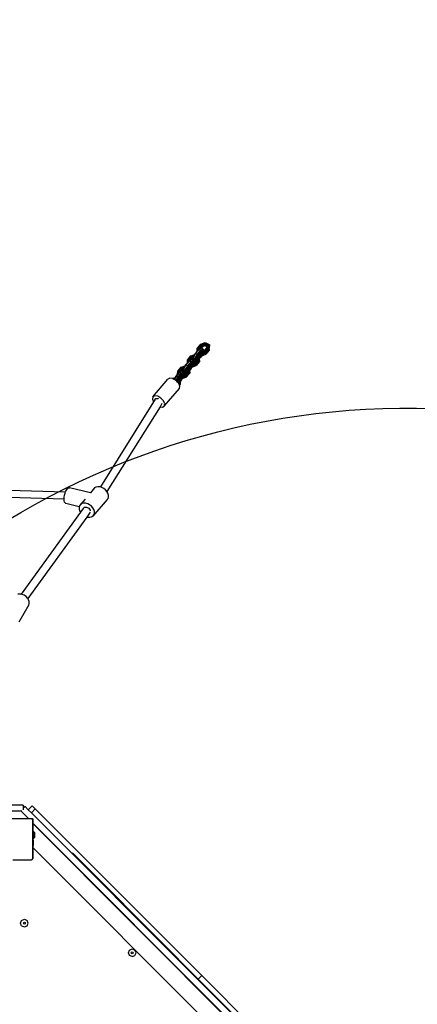
# Model space of a CAD drawing. Units: centimetres. Extents: x -1489 to 1287, y -3575 to -2192.
# Drawn here: x 350 to 428, y -3029 to -2838 of the extents above; entities that cross this region are included whole.
import ezdxf

# ---------------------------------------------------------------- set-up
doc = ezdxf.new("R2010")
doc.units = ezdxf.units.CM
doc.layers.add('VP-DIM', color=7, linetype='Continuous')
doc.layers.add('VP-HIC', color=6, linetype='Continuous')
doc.layers.add('VP-EQ', color=7, linetype='Continuous', true_color=0x8a3492)
doc.dimstyles.new('Strefa', dxfattribs={"dimtxt": 14, "dimasz": 20, "dimexe": 20, "dimexo": 50, "dimgap": 20, "dimtad": 0, "dimdec": 0, "dimzin": 0, "dimdsep": 46, "dimtxsty": 'Standard', "dimcen": 0.09, "dimadec": 0, "dimazin": 0, "dimtfac": 1, "dimtdec": 4, "dimtofl": 0, "dimtmove": 0, "dimatfit": 3, "dimfxl": 70, "dimfxlon": 1, "dimtolj": 1, "dimtzin": 0, "dimarcsym": 0})

# ---------------------------------------------------------------- blocks, each defined once
blk = doc.blocks.new('*D3')
at = {"layer": 'Defpoints', "color": 0, "transparency": 16777216}
for p in [(862.04, -2241.59), (-775.15, -3044.32), (862.04, -3106.37)]:
    blk.add_point(p, dxfattribs=at)
at = {"layer": 'VP-DIM', "color": 0, "lineweight": -2, "transparency": 16777216}
for p, q in [((-775.15, -2341.59), (-775.15, -2191.59)), ((862.04, -2341.59), (862.04, -2191.59)), ((-725.15, -2241.59), (-26.55, -2241.59)), ((812.04, -2241.59), (113.45, -2241.59))]:
    blk.add_line(p, q, dxfattribs=at)
at = {"layer": 'VP-DIM', "color": 0, "transparency": 16777216}
for points in [[(-725.15, -2233.26), (-725.15, -2249.93), (-775.15, -2241.59)], [(812.04, -2249.93), (812.04, -2233.26), (862.04, -2241.59)]]:
    blk.add_solid(points, dxfattribs=at)
at = {"layer": 'VP-DIM', "color": 0, "transparency": 16777216, "insert": (43.45, -2241.59), "char_height": 30, "attachment_point": 5}
blk.add_mtext('\\A1;1637', dxfattribs=at)
blk = doc.blocks.new('*D4')
at = {"layer": 'Defpoints', "color": 0, "transparency": 16777216}
for p in [(682.24, -2419.04), (-577, -3085.8), (682.24, -3104.29)]:
    blk.add_point(p, dxfattribs=at)
at = {"layer": 'VP-DIM', "color": 0, "lineweight": -2, "transparency": 16777216}
for p, q in [((-577, -2519.04), (-577, -2369.04)), ((682.24, -2519.04), (682.24, -2369.04)), ((-527, -2419.04), (-17.38, -2419.04)), ((632.24, -2419.04), (122.62, -2419.04))]:
    blk.add_line(p, q, dxfattribs=at)
at = {"layer": 'VP-DIM', "color": 0, "transparency": 16777216}
for points in [[(-527, -2410.71), (-527, -2427.37), (-577, -2419.04)], [(632.24, -2427.37), (632.24, -2410.71), (682.24, -2419.04)]]:
    blk.add_solid(points, dxfattribs=at)
at = {"layer": 'VP-DIM', "color": 0, "transparency": 16777216, "insert": (52.62, -2419.04), "char_height": 30, "attachment_point": 5}
blk.add_mtext('\\A1;1259', dxfattribs=at)
blk = doc.blocks.new('*D5')
at = {"layer": 'Defpoints', "color": 0, "transparency": 16777216}
for p in [(-175.25, -2791.24), (332.81, -3375.01), (1096.78, -3375.01)]:
    blk.add_point(p, dxfattribs=at)
at = {"layer": 'VP-DIM', "color": 0, "lineweight": -2, "transparency": 16777216}
for p, q in [((996.78, -2791.24), (1146.78, -2791.24)), ((1096.78, -2841.24), (1096.78, -3034.15)), ((1096.78, -3325.01), (1096.78, -3154.15)), ((996.78, -3375.01), (1146.78, -3375.01))]:
    blk.add_line(p, q, dxfattribs=at)
at = {"layer": 'VP-DIM', "color": 0, "transparency": 16777216}
for points in [[(1105.11, -2841.24), (1088.44, -2841.24), (1096.78, -2791.24)], [(1088.44, -3325.01), (1105.11, -3325.01), (1096.78, -3375.01)]]:
    blk.add_solid(points, dxfattribs=at)
at = {"layer": 'VP-DIM', "color": 0, "transparency": 16777216, "insert": (1096.78, -3094.15), "char_height": 30, "attachment_point": 5, "rotation": 90}
blk.add_mtext('\\A1;584', dxfattribs=at)
blk = doc.blocks.new('*D6')
at = {"layer": 'Defpoints', "color": 0, "transparency": 16777216}
for p in [(-198.15, -2591.24), (309.97, -3575.01), (1237.5, -3575.01)]:
    blk.add_point(p, dxfattribs=at)
at = {"layer": 'VP-DIM', "color": 0, "lineweight": -2, "transparency": 16777216}
for p, q in [((1137.5, -2591.24), (1287.5, -2591.24)), ((1237.5, -2641.24), (1237.5, -3026.8)), ((1237.5, -3525.01), (1237.5, -3146.8)), ((1137.5, -3575.01), (1287.5, -3575.01))]:
    blk.add_line(p, q, dxfattribs=at)
at = {"layer": 'VP-DIM', "color": 0, "transparency": 16777216}
for points in [[(1245.83, -2641.24), (1229.16, -2641.24), (1237.5, -2591.24)], [(1229.16, -3525.01), (1245.83, -3525.01), (1237.5, -3575.01)]]:
    blk.add_solid(points, dxfattribs=at)
at = {"layer": 'VP-DIM', "color": 0, "transparency": 16777216, "insert": (1237.5, -3086.8), "char_height": 30, "attachment_point": 5, "rotation": 90}
blk.add_mtext('\\A1;984', dxfattribs=at)
blk = doc.blocks.new('3050')
at = {"layer": 'VP-EQ', "color": 0}
for p, q in [((366.52, 205.21), (366.48, 204.61)), ((367.19, 205.99), (366.52, 205.21)), ((366.6, 205.25), (366.52, 205.21)), ((366.56, 204.7), (366.6, 205.25)), ((366.6, 205.25), (367.26, 206.03)), ((366.81, 205), (366.82, 205.14)), ((366.82, 205.14), (367.48, 205.92)), ((366.82, 205.14), (366.91, 205.05)), ((367.07, 205.13), (366.91, 205.05)), ((367.38, 205.26), (366.92, 205.03)), ((367.62, 205.78), (367.07, 205.13)), ((367.24, 205.21), (367.07, 205.13)), ((367.19, 205.99), (367.26, 206.03)), ((367.7, 205.12), (367.22, 204.88)), ((367.38, 205.26), (367.24, 205.21)), ((367.26, 206.03), (368.09, 206.36)), ((367.62, 205.55), (367.38, 205.26)), ((367.4, 205.27), (367.38, 205.26)), ((367.7, 205.12), (367.4, 205.27)), ((367.48, 205.92), (368.08, 206.16)), ((367.48, 205.92), (367.62, 205.78)), ((368.07, 205.95), (367.62, 205.78)), ((367.62, 205.78), (367.62, 205.55)), ((368.07, 205.72), (367.62, 205.55)), ((367.7, 205.12), (367.76, 204.99)), ((367.8, 204.58), (368.47, 205.36)), ((368.61, 205.37), (367.94, 204.59)), ((368.08, 206.16), (368.07, 205.95)), ((368.49, 205.74), (368.07, 205.95)), ((368.07, 205.95), (368.07, 205.72)), ((368.48, 205.52), (368.07, 205.72)), ((368.08, 206.16), (368.64, 205.88)), ((368.09, 206.36), (368.87, 205.97)), ((368.83, 205.26), (368.16, 204.48)), ((368.9, 205.14), (368.24, 204.36)), ((368.47, 205.36), (368.48, 205.52)), ((368.61, 205.37), (368.47, 205.36)), ((368.48, 205.52), (368.49, 205.74)), ((368.64, 205.88), (368.49, 205.74)), ((368.64, 205.88), (368.61, 205.37)), ((368.87, 205.97), (368.83, 205.26)), ((368.9, 205.14), (368.83, 205.26)), ((368.95, 205.92), (368.87, 205.97)), ((368.9, 205.14), (368.95, 205.92)), ((368.9, 204.91), (368.95, 205.69)), ((368.9, 205.14), (368.9, 204.91)), ((368.95, 205.92), (368.95, 205.69)), ((365.28, 203.76), (364.62, 202.97)), ((364.7, 203.01), (365.36, 203.8)), ((364.92, 202.9), (365.58, 203.69)), ((365.72, 203.54), (365.17, 202.89)), ((365.28, 203.76), (365.36, 203.8)), ((365.36, 203.8), (366.07, 204.07)), ((365.72, 203.31), (365.48, 203.02)), ((365.58, 203.69), (365.94, 203.82)), ((365.58, 203.69), (365.72, 203.54)), ((365.8, 203.57), (365.72, 203.54)), ((365.72, 203.54), (365.72, 203.31)), ((365.73, 203.31), (365.72, 203.31)), ((365.73, 203.31), (365.72, 202.92)), ((365.8, 203.57), (365.73, 203.43)), ((365.77, 203.35), (365.73, 203.43)), ((365.73, 203.43), (365.73, 203.31)), ((366.25, 204.25), (365.77, 203.35)), ((365.77, 203.35), (365.77, 202.9)), ((366.07, 203.21), (365.77, 203.35)), ((365.94, 203.82), (365.8, 203.57)), ((366.07, 204.07), (365.94, 203.82)), ((366.15, 204.22), (366.07, 204.07)), ((366.55, 204.1), (366.07, 203.21)), ((366.07, 203.21), (366.21, 203.18)), ((366.07, 203.21), (366.07, 202.54)), ((366.48, 204.61), (366.15, 204.22)), ((366.25, 204.25), (366.15, 204.22)), ((366.21, 203.18), (366.65, 203.99)), ((366.92, 205.03), (366.25, 204.25)), ((366.55, 204.1), (366.25, 204.25)), ((366.34, 203.24), (366.41, 203.37)), ((366.34, 203.22), (366.34, 203.24)), ((366.55, 203.11), (366.34, 203.22)), ((366.34, 203.01), (366.34, 203.22)), ((366.41, 203.37), (366.51, 203.55)), ((366.58, 203.28), (366.41, 203.37)), ((366.56, 204.7), (366.48, 204.61)), ((366.51, 203.55), (366.59, 203.71)), ((366.59, 203.51), (366.51, 203.55)), ((367.22, 204.88), (366.55, 204.1)), ((366.65, 203.99), (366.55, 204.1)), ((366.81, 205), (366.56, 204.7)), ((366.57, 203.14), (366.58, 203.28)), ((366.58, 203.28), (366.59, 203.51)), ((366.59, 203.71), (366.65, 203.82)), ((366.59, 203.71), (366.74, 203.64)), ((366.74, 203.64), (366.59, 203.51)), ((366.65, 203.99), (367.32, 204.78)), ((366.65, 203.82), (366.69, 203.87)), ((366.69, 203.87), (366.82, 204.02)), ((366.69, 203.87), (366.7, 203.86)), ((366.7, 203.86), (366.81, 204)), ((366.7, 203.86), (366.74, 203.84)), ((366.74, 203.64), (366.7, 203.13)), ((366.74, 203.84), (366.87, 204)), ((366.74, 203.84), (366.97, 203.73)), ((366.82, 205.01), (366.81, 205)), ((366.81, 204), (366.83, 204.02)), ((366.81, 204), (366.85, 204.01)), ((366.91, 205.05), (366.82, 205.01)), ((366.82, 205.01), (366.92, 205.03)), ((366.82, 204.02), (366.96, 204.19)), ((366.82, 204.02), (366.83, 204.02)), ((366.83, 204.02), (366.85, 204.01)), ((366.85, 204.01), (366.87, 204)), ((366.87, 204), (367.17, 203.85)), ((367.22, 204.88), (366.92, 205.03)), ((366.97, 203.73), (366.93, 203.02)), ((366.96, 204.19), (367.05, 204.29)), ((366.96, 204.19), (367.33, 204.01)), ((367.04, 203.69), (366.97, 203.73)), ((367, 202.91), (367.05, 203.68)), ((367, 202.67), (367.04, 203.25)), ((367.04, 203.69), (367.17, 203.85)), ((367.05, 203.68), (367.04, 203.69)), ((367.31, 203.57), (367.04, 203.25)), ((367.04, 203.25), (367.05, 203.43)), ((367.05, 204.29), (367.18, 204.44)), ((367.33, 204.15), (367.05, 204.29)), ((367.31, 203.74), (367.05, 203.43)), ((367.05, 203.68), (367.05, 203.45)), ((367.05, 203.43), (367.05, 203.45)), ((367.17, 203.85), (367.28, 203.8)), ((367.18, 204.44), (367.21, 204.47)), ((367.35, 204.35), (367.18, 204.44)), ((367.21, 204.47), (367.31, 204.6)), ((367.21, 204.47), (367.35, 204.4)), ((367.22, 204.88), (367.32, 204.78)), ((367.31, 203.74), (367.28, 203.8)), ((367.28, 203.8), (367.33, 203.78)), ((367.45, 204.67), (367.31, 204.6)), ((367.31, 204.6), (367.32, 204.61)), ((367.45, 203.82), (367.31, 203.57)), ((367.33, 203.78), (367.31, 203.74)), ((367.32, 204.78), (367.76, 204.99)), ((367.32, 204.61), (367.63, 204.76)), ((368.16, 204.48), (367.33, 204.15)), ((367.33, 204.01), (368.24, 204.36)), ((367.33, 204.01), (367.33, 204.15)), ((367.33, 204.01), (367.33, 203.78)), ((367.33, 203.78), (367.45, 203.82)), ((367.33, 203.78), (367.33, 203.78)), ((367.94, 204.59), (367.35, 204.35)), ((367.35, 204.4), (367.45, 204.44)), ((367.35, 204.35), (367.35, 204.4)), ((367.63, 204.76), (367.45, 204.67)), ((367.45, 204.44), (367.45, 204.67)), ((367.45, 204.44), (367.63, 204.51)), ((367.45, 203.82), (368.24, 204.13)), ((367.63, 204.76), (367.63, 204.51)), ((367.63, 204.51), (367.75, 204.56)), ((367.76, 204.99), (367.75, 204.56)), ((367.75, 204.56), (367.8, 204.58)), ((367.94, 204.59), (367.8, 204.58)), ((368.24, 204.36), (368.16, 204.48)), ((368.9, 204.91), (368.24, 204.13)), ((368.24, 204.36), (368.24, 204.13)), ((363.38, 201.52), (362.72, 200.74)), ((362.8, 200.78), (363.46, 201.56)), ((363.02, 200.67), (363.68, 201.45)), ((363.82, 201.3), (363.26, 200.65)), ((363.38, 201.52), (363.46, 201.56)), ((363.46, 201.56), (364.17, 201.83)), ((363.68, 201.45), (364.04, 201.59)), ((363.68, 201.45), (363.82, 201.3)), ((363.9, 201.34), (363.82, 201.3)), ((363.82, 201.3), (363.82, 201.07)), ((363.9, 201.34), (363.83, 201.19)), ((364.35, 202.01), (363.87, 201.12)), ((364.04, 201.59), (363.9, 201.34)), ((364.17, 201.83), (364.04, 201.59)), ((364.25, 201.99), (364.17, 201.83)), ((364.65, 201.86), (364.17, 200.97)), ((364.58, 202.37), (364.25, 201.99)), ((364.35, 202.01), (364.25, 201.99)), ((364.31, 200.94), (364.75, 201.76)), ((365.02, 202.8), (364.35, 202.01)), ((364.65, 201.86), (364.35, 202.01)), ((364.51, 201.13), (364.6, 201.31)), ((364.62, 202.97), (364.58, 202.37)), ((364.66, 202.47), (364.58, 202.37)), ((364.6, 201.31), (364.69, 201.47)), ((364.69, 201.27), (364.6, 201.31)), ((364.7, 203.01), (364.62, 202.97)), ((365.32, 202.65), (364.65, 201.86)), ((364.75, 201.76), (364.65, 201.86)), ((364.66, 202.47), (364.7, 203.01)), ((364.91, 202.76), (364.66, 202.47)), ((364.68, 201.04), (364.69, 201.27)), ((364.69, 201.47), (364.75, 201.59)), ((364.69, 201.47), (364.84, 201.4)), ((364.84, 201.4), (364.69, 201.27)), ((364.75, 201.76), (365.42, 202.54)), ((364.75, 201.59), (364.79, 201.63)), ((364.79, 201.63), (364.93, 201.79)), ((364.79, 201.63), (364.8, 201.63)), ((364.8, 201.63), (364.91, 201.76)), ((364.8, 201.63), (364.84, 201.61)), ((364.84, 201.4), (364.8, 200.89)), ((364.84, 201.61), (364.97, 201.76)), ((364.84, 201.61), (365.07, 201.49)), ((364.91, 202.76), (364.92, 202.9)), ((364.92, 202.77), (364.91, 202.76)), ((364.91, 201.76), (364.93, 201.79)), ((364.91, 201.76), (364.95, 201.78)), ((364.92, 202.9), (365, 202.81)), ((365, 202.81), (364.92, 202.77)), ((364.92, 202.77), (365.02, 202.8)), ((364.92, 201.79), (364.93, 201.79)), ((364.93, 201.79), (365.06, 201.95)), ((364.93, 201.79), (364.95, 201.78)), ((364.95, 201.78), (364.97, 201.76)), ((364.97, 201.76), (365.27, 201.61)), ((365.17, 202.89), (365, 202.81)), ((365.48, 203.02), (365.02, 202.8)), ((365.32, 202.65), (365.02, 202.8)), ((365.07, 201.49), (365.02, 200.78)), ((365.06, 201.95), (365.15, 202.05)), ((365.06, 201.95), (365.43, 201.77)), ((365.14, 201.45), (365.07, 201.49)), ((365.1, 200.67), (365.15, 201.45)), ((365.14, 201.45), (365.27, 201.61)), ((365.15, 201.45), (365.14, 201.45)), ((365.41, 201.33), (365.14, 201.01)), ((365.15, 202.05), (365.27, 202.2)), ((365.43, 201.92), (365.15, 202.05)), ((365.41, 201.5), (365.15, 201.19)), ((365.15, 201.45), (365.15, 201.21)), ((365.34, 202.98), (365.17, 202.89)), ((365.27, 202.2), (365.31, 202.24)), ((365.44, 202.12), (365.27, 202.2)), ((365.27, 201.61), (365.37, 201.56)), ((365.31, 202.24), (365.41, 202.36)), ((365.31, 202.24), (365.45, 202.16)), ((365.8, 202.88), (365.32, 202.65)), ((365.32, 202.65), (365.42, 202.54)), ((365.48, 203.02), (365.34, 202.98)), ((365.41, 201.5), (365.37, 201.56)), ((365.37, 201.56), (365.43, 201.54)), ((365.55, 202.43), (365.41, 202.36)), ((365.41, 202.36), (365.42, 202.37)), ((365.55, 201.58), (365.41, 201.33)), ((365.43, 201.54), (365.41, 201.5)), ((365.42, 202.54), (365.85, 202.75)), ((365.42, 202.37), (365.73, 202.52)), ((366.26, 202.24), (365.43, 201.92)), ((365.43, 201.77), (366.34, 202.12)), ((365.43, 201.77), (365.43, 201.92)), ((365.43, 201.77), (365.43, 201.54)), ((365.43, 201.54), (365.55, 201.58)), ((365.43, 201.54), (365.43, 201.54)), ((366.04, 202.35), (365.44, 202.12)), ((365.44, 202.12), (365.45, 202.16)), ((365.45, 202.16), (365.55, 202.2)), ((365.5, 203.03), (365.48, 203.02)), ((365.72, 202.92), (365.5, 203.03)), ((365.73, 202.52), (365.55, 202.43)), ((365.55, 202.2), (365.55, 202.43)), ((365.55, 202.2), (365.73, 202.27)), ((365.55, 201.58), (366.34, 201.89)), ((365.77, 202.9), (365.72, 202.92)), ((365.73, 202.52), (365.73, 202.27)), ((365.73, 202.27), (365.85, 202.32)), ((365.8, 202.88), (365.77, 202.9)), ((365.8, 202.88), (365.85, 202.75)), ((365.85, 202.75), (365.85, 202.65)), ((366.07, 202.54), (365.85, 202.65)), ((365.85, 202.65), (365.85, 202.32)), ((365.85, 202.32), (365.9, 202.34)), ((365.9, 202.34), (366.08, 202.55)), ((366.04, 202.35), (365.9, 202.34)), ((366.7, 203.13), (366.04, 202.35)), ((366.07, 202.54), (366.08, 202.55)), ((366.08, 202.55), (366.21, 202.7)), ((366.21, 202.7), (366.21, 203.18)), ((366.21, 202.7), (366.34, 202.85)), ((366.93, 203.02), (366.26, 202.24)), ((366.34, 202.12), (366.26, 202.24)), ((366.34, 203.01), (366.55, 203.11)), ((366.34, 202.85), (366.55, 203.11)), ((366.34, 202.85), (366.34, 203.01)), ((367, 202.91), (366.34, 202.12)), ((367, 202.67), (366.34, 201.89)), ((366.34, 202.12), (366.34, 201.89)), ((366.55, 203.11), (366.57, 203.14)), ((366.55, 203.11), (366.57, 203.12)), ((366.55, 203.11), (366.55, 203.11)), ((366.57, 203.12), (366.57, 203.14)), ((366.7, 203.13), (366.57, 203.12)), ((367, 202.91), (366.93, 203.02)), ((367, 202.91), (367, 202.67)), ((361.23, 199.46), (360.85, 199.26)), ((361.75, 199.38), (361.23, 199.46)), ((361.75, 199.38), (362.26, 199.57)), ((361.77, 199.37), (361.75, 199.38)), ((361.77, 199.37), (362.25, 199.56)), ((361.81, 199.37), (361.77, 199.37)), ((361.97, 199.27), (361.81, 199.37)), ((362.45, 199.78), (362.13, 199.18)), ((362.25, 199.56), (362.13, 199.33)), ((362.26, 199.57), (362.25, 199.56)), ((362.35, 199.75), (362.26, 199.57)), ((362.68, 200.13), (362.35, 199.75)), ((362.45, 199.78), (362.35, 199.75)), ((362.75, 199.63), (362.42, 199.01)), ((363.12, 200.56), (362.45, 199.78)), ((362.75, 199.63), (362.45, 199.78)), ((362.52, 198.9), (362.85, 199.52)), ((362.72, 200.74), (362.68, 200.13)), ((362.76, 200.23), (362.68, 200.13)), ((362.8, 200.78), (362.72, 200.74)), ((363.42, 200.41), (362.75, 199.63)), ((362.85, 199.52), (362.75, 199.63)), ((362.76, 200.23), (362.8, 200.78)), ((363.01, 200.52), (362.76, 200.23)), ((362.85, 199.52), (363.52, 200.3)), ((362.85, 199.35), (362.88, 199.38)), ((362.88, 199.38), (362.89, 199.4)), ((362.88, 199.38), (362.89, 199.38)), ((362.89, 199.4), (363.02, 199.55)), ((362.89, 199.4), (362.9, 199.39)), ((362.89, 199.38), (362.9, 199.39)), ((362.89, 199.38), (362.93, 199.36)), ((362.9, 199.39), (363.01, 199.52)), ((362.9, 199.39), (362.94, 199.37)), ((362.93, 199.36), (362.94, 199.37)), ((362.93, 199.36), (363.17, 199.24)), ((362.94, 199.37), (363.07, 199.52)), ((362.94, 199.37), (363.24, 199.22)), ((363.01, 200.52), (363.02, 200.67)), ((363.02, 200.53), (363.01, 200.52)), ((363.01, 199.52), (363.02, 199.55)), ((363.01, 199.52), (363.04, 199.54)), ((363.02, 200.67), (363.1, 200.57)), ((363.1, 200.57), (363.02, 200.53)), ((363.02, 200.53), (363.12, 200.56)), ((363.02, 199.55), (363.16, 199.71)), ((363.02, 199.55), (363.02, 199.55)), ((363.02, 199.55), (363.04, 199.54)), ((363.04, 199.54), (363.07, 199.52)), ((363.07, 199.52), (363.37, 199.37)), ((363.26, 200.65), (363.1, 200.57)), ((363.57, 200.79), (363.12, 200.56)), ((363.42, 200.41), (363.12, 200.56)), ((363.16, 199.71), (363.25, 199.82)), ((363.16, 199.71), (363.53, 199.53)), ((363.24, 199.22), (363.37, 199.37)), ((363.25, 199.82), (363.37, 199.96)), ((363.53, 199.68), (363.25, 199.82)), ((363.44, 200.74), (363.26, 200.65)), ((363.37, 199.96), (363.4, 200)), ((363.54, 199.88), (363.37, 199.96)), ((363.37, 199.37), (363.47, 199.32)), ((363.4, 200), (363.51, 200.12)), ((363.4, 200), (363.55, 199.93)), ((363.9, 200.64), (363.42, 200.41)), ((363.42, 200.41), (363.52, 200.3)), ((363.57, 200.79), (363.44, 200.74)), ((363.65, 200.19), (363.51, 200.12)), ((363.51, 200.12), (363.52, 200.13)), ((363.52, 200.3), (363.95, 200.52)), ((363.52, 200.13), (363.83, 200.28)), ((363.53, 199.53), (363.52, 199.3)), ((364.36, 200), (363.53, 199.68)), ((363.53, 199.53), (364.44, 199.88)), ((363.53, 199.53), (363.53, 199.68)), ((364.14, 200.11), (363.54, 199.88)), ((363.54, 199.88), (363.55, 199.93)), ((363.55, 199.93), (363.65, 199.96)), ((363.82, 201.07), (363.57, 200.79)), ((363.6, 200.79), (363.57, 200.79)), ((363.82, 200.68), (363.6, 200.79)), ((363.83, 200.28), (363.65, 200.19)), ((363.65, 199.96), (363.65, 200.19)), ((363.65, 199.96), (363.83, 200.03)), ((363.65, 199.35), (364.44, 199.65)), ((363.83, 201.07), (363.82, 201.07)), ((363.83, 201.07), (363.82, 200.68)), ((363.87, 200.66), (363.82, 200.68)), ((363.87, 201.12), (363.83, 201.19)), ((363.83, 201.19), (363.83, 201.07)), ((363.83, 200.28), (363.83, 200.03)), ((363.83, 200.03), (363.95, 200.08)), ((363.87, 201.12), (363.87, 200.66)), ((364.17, 200.97), (363.87, 201.12)), ((363.9, 200.64), (363.87, 200.66)), ((363.9, 200.64), (363.95, 200.52)), ((363.95, 200.52), (363.95, 200.41)), ((364.17, 200.31), (363.95, 200.41)), ((363.95, 200.41), (363.95, 200.08)), ((363.95, 200.08), (364, 200.1)), ((364, 200.1), (364.18, 200.31)), ((364.14, 200.11), (364, 200.1)), ((364.8, 200.89), (364.14, 200.11)), ((364.17, 200.97), (364.31, 200.94)), ((364.17, 200.97), (364.17, 200.31)), ((364.17, 200.31), (364.18, 200.31)), ((364.18, 200.31), (364.31, 200.46)), ((364.31, 200.46), (364.31, 200.94)), ((364.31, 200.46), (364.44, 200.61)), ((365.02, 200.78), (364.36, 200)), ((364.44, 199.88), (364.36, 200)), ((364.44, 201), (364.51, 201.13)), ((364.44, 200.98), (364.44, 201)), ((364.65, 200.88), (364.44, 200.98)), ((364.44, 200.77), (364.44, 200.98)), ((364.44, 200.77), (364.65, 200.88)), ((364.44, 200.61), (364.65, 200.87)), ((364.44, 200.61), (364.44, 200.77)), ((365.1, 200.67), (364.44, 199.88)), ((365.1, 200.44), (364.44, 199.65)), ((364.44, 199.88), (364.44, 199.65)), ((364.68, 201.04), (364.51, 201.13)), ((364.65, 200.88), (364.67, 200.9)), ((364.65, 200.87), (364.65, 200.88)), ((364.65, 200.87), (364.67, 200.88)), ((364.67, 200.9), (364.68, 201.04)), ((364.67, 200.88), (364.67, 200.9)), ((364.8, 200.89), (364.67, 200.88)), ((365.1, 200.67), (365.02, 200.78)), ((365.1, 200.44), (365.14, 201.01)), ((365.1, 200.67), (365.1, 200.44)), ((365.14, 201.01), (365.15, 201.19)), ((365.15, 201.19), (365.15, 201.21)), ((357.92, 195.81), (360.85, 199.26)), ((360.16, 194), (363.1, 197.46)), ((361.97, 199.27), (362.13, 199.33)), ((362.06, 199.22), (361.97, 199.27)), ((362.13, 199.33), (362.06, 199.22)), ((362.13, 199.18), (362.06, 199.22)), ((362.42, 199.01), (362.13, 199.18)), ((362.43, 199), (362.42, 199.01)), ((362.52, 198.9), (362.43, 199)), ((362.58, 198.84), (362.52, 198.9)), ((362.58, 198.84), (362.61, 198.89)), ((362.76, 198.65), (362.58, 198.84)), ((362.61, 198.89), (362.71, 199.08)), ((362.61, 198.89), (362.8, 198.8)), ((362.71, 199.08), (362.79, 199.24)), ((362.71, 199.08), (362.81, 199.03)), ((362.76, 198.65), (362.79, 198.69)), ((362.78, 198.63), (362.76, 198.65)), ((362.79, 198.69), (362.78, 198.64)), ((362.78, 198.62), (362.78, 198.64)), ((362.78, 198.64), (362.78, 198.63)), ((362.8, 198.64), (362.78, 198.64)), ((362.78, 198.62), (362.78, 198.63)), ((362.8, 198.61), (362.78, 198.62)), ((362.79, 199.24), (362.85, 199.35)), ((362.79, 199.24), (362.95, 199.16)), ((362.8, 198.8), (362.79, 198.69)), ((362.81, 199.03), (362.8, 198.8)), ((362.92, 198.65), (362.8, 198.64)), ((362.8, 198.64), (362.8, 198.61)), ((362.84, 198.56), (362.8, 198.61)), ((362.95, 199.16), (362.81, 199.03)), ((362.92, 198.65), (362.84, 198.56)), ((362.93, 198.46), (362.84, 198.56)), ((362.95, 199.16), (362.92, 198.65)), ((362.97, 198.37), (362.93, 198.46)), ((363.12, 198.55), (362.97, 198.37)), ((363.04, 198.21), (362.97, 198.37)), ((363.04, 198.21), (363.22, 198.42)), ((363.11, 198.06), (363.04, 198.21)), ((363.1, 197.46), (363.17, 197.9)), ((363.11, 198.06), (363.22, 198.19)), ((363.17, 197.9), (363.11, 198.06)), ((363.17, 199.24), (363.12, 198.55)), ((363.22, 198.42), (363.12, 198.55)), ((363.24, 199.22), (363.17, 199.24)), ((363.26, 198.8), (363.22, 198.19)), ((363.25, 198.78), (363.22, 198.42)), ((363.22, 198.19), (363.22, 198.42)), ((363.24, 199.22), (363.24, 199.22)), ((363.24, 199.22), (363.27, 199.21)), ((363.27, 199.21), (363.24, 199.22)), ((363.26, 198.95), (363.25, 198.78)), ((363.26, 198.8), (363.25, 198.78)), ((363.27, 199.21), (363.26, 198.98)), ((363.51, 199.1), (363.26, 198.8)), ((363.27, 198.98), (363.26, 198.97)), ((363.26, 198.98), (363.27, 198.98)), ((363.26, 198.98), (363.26, 198.97)), ((363.27, 198.97), (363.26, 198.95)), ((363.27, 198.97), (363.26, 198.8)), ((363.26, 198.97), (363.26, 198.95)), ((363.51, 199.27), (363.27, 198.98)), ((363.27, 198.98), (363.27, 199.21)), ((363.27, 198.98), (363.27, 198.97)), ((363.27, 198.97), (363.27, 198.98)), ((363.27, 198.98), (363.27, 198.98)), ((363.51, 199.27), (363.47, 199.32)), ((363.47, 199.32), (363.52, 199.3)), ((363.65, 199.35), (363.51, 199.1)), ((363.53, 199.3), (363.51, 199.27)), ((363.52, 199.3), (363.53, 199.3)), ((363.53, 199.3), (363.65, 199.35)), ((357.92, 195.81), (357.84, 195.37)), ((358.3, 196.01), (357.92, 195.81)), ((358.87, 195.91), (358.3, 196.01)), ((359.5, 195.55), (358.87, 195.91)), ((360, 195.01), (359.5, 195.55)), ((358.07, 194.83), (347.7, 178.26)), ((359.32, 193.88), (348.99, 177.38)), ((357.84, 195.37), (358.07, 194.83)), ((358.34, 195.25), (358.07, 194.83)), ((358.34, 195.25), (358.54, 195.46)), ((358.54, 195.46), (358.93, 195.46)), ((358.93, 195.46), (359.05, 195.4)), ((359.7, 194.5), (359.32, 193.88)), ((359.32, 193.88), (359.79, 193.8)), ((359.79, 193.8), (360.16, 194)), ((360.24, 194.44), (360, 195.01)), ((360.16, 194), (360.24, 194.44)), ((347.19, 178.3), (346.85, 178.22)), ((347.57, 178.29), (347.19, 178.3)), ((347.7, 178.26), (347.57, 178.29)), ((315.21, 176.69), (340.63, 175.93)), ((315.3, 178.09), (340.94, 177.32)), ((340.66, 176.29), (340.73, 176.69)), ((340.73, 176.69), (340.84, 177.08)), ((340.84, 177.08), (340.94, 177.32)), ((340.94, 177.32), (340.99, 177.44)), ((340.99, 177.44), (341.15, 177.74)), ((341.15, 177.74), (341.33, 177.96)), ((341.33, 177.96), (341.51, 178.09)), ((341.51, 178.09), (341.68, 178.11)), ((345.78, 177.12), (341.68, 178.11)), ((346.58, 178.06), (345.78, 177.12)), ((345.87, 177.09), (345.78, 177.12)), ((346.85, 178.22), (346.58, 178.06)), ((347.97, 178.18), (347.7, 178.26)), ((348.35, 177.99), (347.97, 178.18)), ((348.69, 177.72), (348.35, 177.99)), ((348.98, 177.41), (348.69, 177.72)), ((348.99, 177.38), (348.98, 177.41)), ((349.18, 177.05), (348.99, 177.38)), ((349.28, 176.69), (349.18, 177.05)), ((349.29, 176.35), (349.28, 176.69)), ((340.63, 175.93), (340.66, 176.29)), ((340.63, 175.91), (340.63, 175.93)), ((340.65, 175.58), (340.63, 175.91)), ((340.72, 175.31), (340.65, 175.58)), ((340.83, 175.14), (340.72, 175.31)), ((340.97, 175.06), (340.83, 175.14)), ((343.58, 174.42), (340.97, 175.06)), ((343.64, 174.61), (343.58, 174.42)), ((343.84, 174.85), (343.64, 174.61)), ((344.71, 175.87), (343.84, 174.85)), ((344.11, 175.02), (343.84, 174.85)), ((344.45, 175.1), (344.11, 175.02)), ((344.83, 175.08), (344.45, 175.1)), ((345.23, 174.98), (344.83, 175.08)), ((345.61, 174.79), (345.23, 174.98)), ((345.95, 174.52), (345.61, 174.79)), ((346.23, 174.2), (345.95, 174.52)), ((349, 175.8), (346.25, 172.59)), ((349, 175.8), (349.19, 176.04)), ((349.19, 176.04), (349.29, 176.35)), ((343.81, 173.33), (332.25, 157.37)), ((343.58, 174.42), (343.55, 174.3)), ((343.55, 174.3), (343.55, 173.96)), ((343.55, 173.96), (343.66, 173.6)), ((343.66, 173.6), (343.81, 173.33)), ((344.35, 174.09), (343.81, 173.33)), ((344.36, 174.09), (344.35, 174.09)), ((344.36, 174.09), (344.59, 174.34)), ((344.59, 174.34), (345, 174.36)), ((345, 174.36), (345.43, 174.14)), ((345.73, 173.35), (345.05, 172.41)), ((345.43, 174.14), (345.71, 173.76)), ((345.71, 173.76), (345.72, 173.61)), ((345.98, 172.42), (346.25, 172.59)), ((346.43, 173.85), (346.23, 174.2)), ((346.25, 172.59), (346.45, 172.84)), ((346.54, 173.49), (346.43, 173.85)), ((346.45, 172.84), (346.54, 173.14)), ((346.54, 173.14), (346.54, 173.49)), ((345.05, 172.41), (333.57, 156.56)), ((345.05, 172.41), (345.26, 172.36)), ((345.26, 172.36), (345.64, 172.35)), ((345.64, 172.35), (345.98, 172.42)), ((332.03, 157.41), (331.63, 157.39)), ((332.25, 157.37), (332.03, 157.41)), ((332.45, 157.33), (332.25, 157.37)), ((332.86, 157.17), (332.45, 157.33)), ((333.74, 155.29), (331.82, 151.93)), ((333.22, 156.94), (332.86, 157.17)), ((333.52, 156.64), (333.22, 156.94)), ((333.57, 156.56), (333.52, 156.64)), ((333.73, 156.3), (333.57, 156.56)), ((333.84, 155.95), (333.73, 156.3)), ((333.74, 155.29), (333.85, 155.6)), ((333.85, 155.6), (333.84, 155.95)), ((332.68, 116.33), (320.96, 116.33)), ((332.25, 115.13), (320.96, 115.13)), ((332.37, 115.13), (332.25, 115.13)), ((332.25, 115.13), (333.68, 113.7)), ((332.68, 116.33), (332.68, 115.73)), ((333.02, 116.06), (332.68, 115.73)), ((332.68, 115.73), (332.68, 115.42)), ((333.02, 116.06), (333.66, 115.42)), ((334.43, 116.19), (333.66, 115.42)), ((334.26, 114.82), (333.66, 115.42)), ((335.03, 115.59), (334.26, 114.82)), ((335.03, 115.59), (334.43, 116.19)), ((367.45, 83.17), (335.03, 115.59)), ((326.68, 113.7), (333.68, 113.7)), ((334.31, 113.68), (326.68, 113.68)), ((333.68, 113.7), (334.43, 113.7)), ((366.68, 82.4), (334.26, 114.82)), ((334.31, 113.68), (334.47, 113.56)), ((334.43, 113.7), (334.54, 113.55)), ((334.47, 113.56), (334.47, 105.84)), ((334.54, 113.55), (334.54, 112.84)), ((334.54, 112.84), (334.54, 112.71)), ((334.54, 112.84), (405.98, 41.4)), ((334.54, 112.71), (334.59, 112.66)), ((334.54, 112.71), (334.54, 112.46)), ((334.59, 112.46), (334.54, 112.46)), ((334.54, 112.46), (334.54, 111.51)), ((334.59, 111.51), (334.54, 111.51)), ((334.54, 111.51), (334.54, 109.48)), ((334.59, 112.66), (334.59, 112.66)), ((334.59, 112.66), (406.06, 41.19)), ((334.59, 112.66), (334.59, 112.46)), ((334.59, 111.51), (334.59, 112.46)), ((334.59, 111.24), (334.59, 111.51)), ((334.59, 111.24), (334.91, 110.92)), ((334.59, 111.24), (334.59, 109.74)), ((334.59, 109.48), (334.54, 109.48)), ((334.54, 109.48), (334.54, 108.46)), ((334.59, 109.74), (334.91, 110.06)), ((334.59, 109.48), (334.59, 109.74)), ((334.59, 109.48), (334.59, 108.46)), ((334.91, 110.06), (334.91, 110.92)), ((334.59, 108.46), (334.54, 108.46)), ((334.54, 108.46), (334.54, 108.08)), ((334.54, 108.08), (334.57, 108.05)), ((334.54, 108.08), (334.54, 105.93)), ((334.57, 106.06), (334.57, 108.05)), ((334.57, 108.05), (334.59, 108.03)), ((334.59, 108.03), (334.59, 108.46)), ((334.59, 108.03), (334.61, 108.01)), ((334.61, 106.11), (334.61, 108.01)), ((334.61, 108.01), (401.37, 41.25)), ((330.66, 105.68), (334.26, 105.68)), ((334.32, 105.73), (334.26, 105.68)), ((334.32, 105.73), (334.39, 105.76)), ((334.36, 105.76), (334.32, 105.73)), ((334.47, 105.84), (334.36, 105.76)), ((334.39, 105.76), (334.36, 105.76)), ((334.41, 105.76), (334.39, 105.76)), ((334.43, 105.78), (334.41, 105.76)), ((334.47, 105.84), (334.43, 105.78)), ((334.43, 105.78), (334.49, 105.83)), ((334.54, 105.93), (334.47, 105.84)), ((334.47, 105.84), (334.47, 105.84)), ((334.47, 105.84), (334.47, 105.84)), ((334.49, 105.83), (334.55, 105.91)), ((334.55, 105.91), (334.59, 106.01)), ((334.57, 106.06), (334.6, 106.06)), ((334.59, 106.01), (334.6, 106.06)), ((334.6, 106.06), (334.61, 106.11)), ((362.34, 86.95), (342.26, 107.03)), ((332.36, 93.88), (332.89, 94.1)), ((332.89, 94.1), (333.42, 93.88)), ((332.14, 93.35), (332.36, 93.88)), ((332.36, 92.82), (332.14, 93.35)), ((332.36, 92.82), (332.89, 92.6)), ((332.71, 93.35), (332.76, 93.48)), ((332.76, 93.23), (332.71, 93.35)), ((332.76, 93.48), (332.89, 93.53)), ((332.89, 93.18), (332.76, 93.23)), ((332.89, 93.53), (333.02, 93.48)), ((333.02, 93.23), (332.89, 93.18)), ((332.89, 92.6), (333.42, 92.82)), ((333.02, 93.48), (333.07, 93.35)), ((333.07, 93.35), (333.02, 93.23)), ((333.64, 93.35), (333.42, 93.88)), ((333.42, 92.82), (333.64, 93.35)), ((366.75, 82.47), (359.07, 90.15)), ((353.38, 88.11), (353.91, 88.33)), ((353.91, 88.33), (354.44, 88.11)), ((353.16, 87.58), (353.38, 88.11)), ((353.38, 87.05), (353.16, 87.58)), ((353.91, 86.83), (353.38, 87.05)), ((353.73, 87.58), (353.78, 87.7)), ((353.78, 87.45), (353.73, 87.58)), ((353.78, 87.7), (353.91, 87.75)), ((353.91, 87.4), (353.78, 87.45)), ((353.91, 87.75), (354.04, 87.7)), ((354.04, 87.45), (353.91, 87.4)), ((353.91, 86.83), (354.44, 87.05)), ((354.04, 87.7), (354.09, 87.58)), ((354.09, 87.58), (354.04, 87.45)), ((354.66, 87.58), (354.44, 88.11)), ((354.44, 87.05), (354.66, 87.58)), ((366.75, 82.47), (366.68, 82.4)), ((367.45, 83.17), (366.75, 82.47)), ((392.42, 56.8), (366.75, 82.47)), ((367.45, 83.17), (378.14, 72.48)), ((392.35, 56.73), (366.68, 82.4))]:
    blk.add_line(p, q, dxfattribs=at)
blk = doc.blocks.new('3050 2d')
at = {"layer": 'VP-EQ', "color": 0}
blk.add_lwpolyline([(733.76, -2956.66), (536.24, -2927.69, 0.470932), (388.93, -2749.41), (232.79, -2749.41, 0.220601), (118.29, -2802.51, 0.171113), (26.06, -2840.49), (-74.5, -2840.49), (-74.5, -2691.24, 0.414214), (-174.5, -2591.24), (-221.8, -2591.24, 0.414214), (-321.8, -2691.24), (-321.8, -2864.81, 0.077035), (-356.01, -2895.5), (-363.78, -2903.25, 0.156144), (-449.04, -2962.2), (-580.6, -2883.71, 0.41789)], format="xyb", dxfattribs=at)
blk.add_blockref('3050', (18.43, -3106.74), dxfattribs=at)

msp = doc.modelspace()

# ---------------------------------------------------------------- linework, layer by layer
at = {"layer": 'VP-HIC', "color": 6}
msp.add_lwpolyline([(26.06, -2840.49), (134.09, -2840.49, -0.414607), (284.09, -2990.69), (284.06, -3014.56, -0.361262), (447.75, -2914.72), (536.24, -2927.69, 0.470932), (388.93, -2749.41), (232.79, -2749.41, 0.220601), (118.29, -2802.51, 0.171113)], format="xyb", close=True, dxfattribs=at)
at = {"layer": 'VP-HIC', "color": 4}
msp.add_lwpolyline([(733.55, -3254.82), (447.5, -3296.27, -0.457025), (275.98, -3147.83), (275.98, -3122.22, -0.32107), (133.99, -3223.89), (85.24, -3223.89), (85.22, -3301.6, -0.414165), (-64.78, -3451.57), (-74.26, -3451.57, 0.132174), (-15.72, -3347.38, 0.185946), (33.38, -3219.91), (33.38, -3065.89, 0.414214), (-156.62, -2875.89), (-240.02, -2875.89, 0.117376), (-325.62, -2896.27, 0.057236), (-363.78, -2903.25), (-356.01, -2895.5, -0.224928), (-239.92, -2840.49), (134.09, -2840.49, -0.414607), (284.09, -2990.69), (284.06, -3014.56, -0.361262), (447.75, -2914.72), (733.76, -2956.66, -0.362444)], format="xyb", dxfattribs=at)

# ---------------------------------------------------------------- block references
at = {"layer": 'VP-EQ', "color": 0}
msp.add_blockref('3050 2d', (0, 0), dxfattribs=at)

# ---------------------------------------------------------------- dimensions: what is measured, and where the dimension line sits
at = {"layer": 'VP-DIM', "color": 0}
for base, p1, p2, picture, middle in [((862.04, -2241.59), (-775.15, -3044.32), (862.04, -3106.37), '*D3', (43.45, -2241.59)), ((682.24, -2419.04), (-577, -3085.8), (682.24, -3104.29), '*D4', (52.62, -2419.04))]:
    dim = msp.add_linear_dim(base=base, p1=p1, p2=p2, dimstyle='Strefa', override={"dimtxt": 30, "dimasz": 50, "dimexe": 50, "dimexo": 80, "dimfxl": 100}, dxfattribs=at)
    dim.commit()
    dim.dimension.update_dxf_attribs({"geometry": picture, "text_midpoint": middle, "dimtype": 160})
for base, p1, p2, picture, middle in [((1237.5, -3575.01), (-198.15, -2591.24), (309.97, -3575.01), '*D6', (1237.5, -3086.8)), ((1096.78, -3375.01), (-175.25, -2791.24), (332.81, -3375.01), '*D5', (1096.78, -3094.15))]:
    dim = msp.add_linear_dim(base=base, p1=p1, p2=p2, angle=90, dimstyle='Strefa', override={"dimtxt": 30, "dimasz": 50, "dimexe": 50, "dimexo": 80, "dimfxl": 100}, dxfattribs=at)
    dim.commit()
    dim.dimension.update_dxf_attribs({"geometry": picture, "text_midpoint": middle, "dimtype": 160})

doc.saveas('drawing.dxf')
